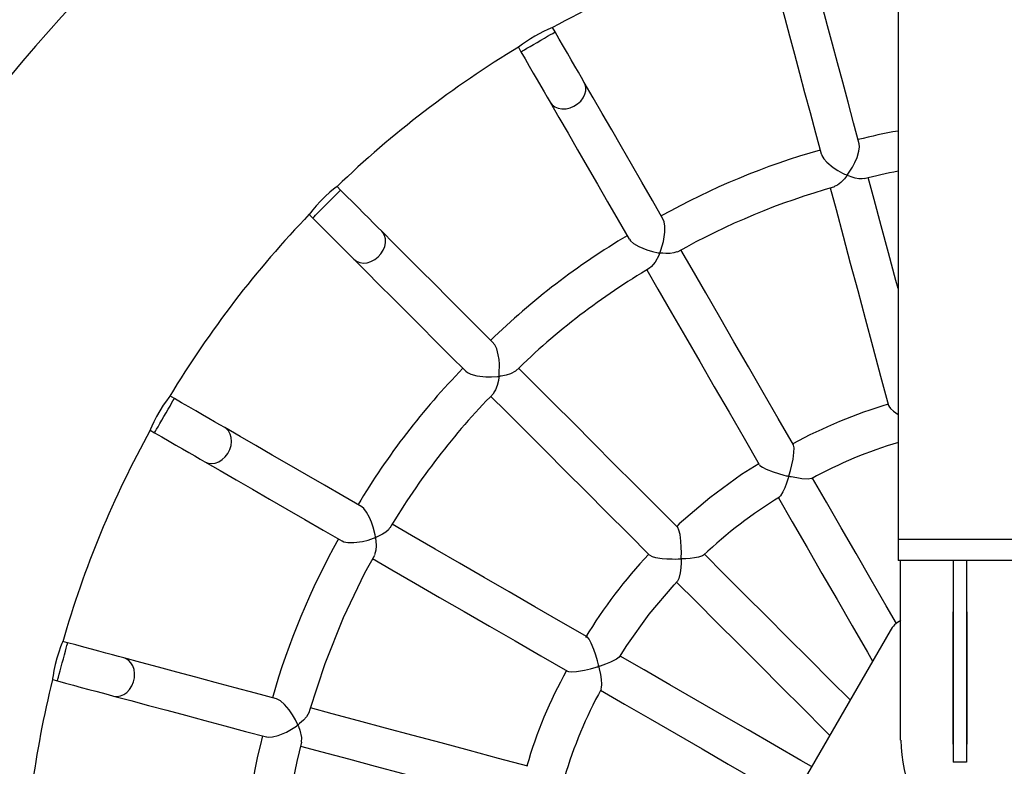
# Model space of a CAD drawing. Units: millimetres. Extents: x -4534 to 377590, y -3372 to 8057.
# Drawn here: x -267 to 107, y 4168 to 4451 of the extents above; entities that cross this region are included whole.
import ezdxf

# ---------------------------------------------------------------- set-up
doc = ezdxf.new("R2010")
doc.units = ezdxf.units.MM
doc.layers.add('Opvangzone', color=7, linetype='Continuous', true_color=0x00a19a)
doc.layers.add('VP-EQ', color=7, linetype='Continuous', true_color=0x8a3492)
doc.layers.add('Toestel 2D', color=7, linetype='Continuous', lineweight=20)

# ---------------------------------------------------------------- blocks, each defined once
blk = doc.blocks.new('st0509')
at = {"layer": 'VP-EQ', "color": 0, "linetype": 'Continuous', "lineweight": 25}
for p, q in [((2121.086, 531.987), (2121.086, 182.218)), ((2108.051, 201.495), (2107.954, 201.662)), ((2106.655, 200.912), (2106.752, 200.745)), ((2099.896, 195.485), (2099.759, 195.621)), ((2098.699, 194.56), (2098.835, 194.424)), ((2093.574, 187.568), (2093.407, 187.665)), ((2092.657, 186.366), (2092.824, 186.269)), ((2121.086, 182.218), (2121.086, 181.418)), ((2121.086, 182.218), (2132.516, 182.218)), ((2132.516, 181.418), (2121.086, 181.418)), ((2121.187, 174.589), (2121.187, 181.418)), ((2123.187, 181.418), (2123.187, 173.748)), ((2123.687, 181.418), (2123.687, 173.748)), ((2123.177, 179.458), (2123.187, 179.458)), ((2123.177, 174.438), (2123.177, 179.458)), ((2123.687, 179.458), (2123.697, 179.458)), ((2123.697, 179.458), (2123.697, 174.438)), ((2120.785, 178.746), (2114.07, 167.115)), ((2089.517, 178.285), (2089.331, 178.335)), ((2088.943, 176.886), (2089.129, 176.836)), ((2123.187, 174.438), (2123.177, 174.438)), ((2123.697, 174.438), (2123.687, 174.438)), ((2123.687, 173.748), (2123.187, 173.748))]:
    blk.add_line(p, q, dxfattribs=at)
at = {"layer": 'VP-EQ', "color": 0, "linetype": 'Continuous', "lineweight": 25, "flags": 128}
for points in [[(2119.612, 197.248), (2119.398, 198.045), (2119.189, 198.824), (2118.986, 199.582), (2118.788, 200.32), (2118.596, 201.037), (2118.41, 201.732), (2118.23, 202.405), (2118.055, 203.056)], [(2116.606, 202.667), (2116.781, 202.017), (2116.961, 201.344), (2117.147, 200.649), (2117.34, 199.932), (2117.537, 199.193), (2117.741, 198.435), (2117.949, 197.656), (2118.163, 196.859)], [(2106.752, 200.745), (2106.767, 200.754), (2106.812, 200.78), (2106.884, 200.822), (2106.981, 200.878), (2107.097, 200.945), (2107.227, 201.02), (2107.366, 201.1), (2107.506, 201.181), (2107.642, 201.259), (2107.766, 201.331), (2107.873, 201.393), (2107.958, 201.442), (2108.017, 201.476), (2108.047, 201.493), (2108.051, 201.495)], [(2109.156, 199.581), (2109.051, 199.762), (2108.934, 199.966), (2108.805, 200.19), (2108.666, 200.43), (2108.519, 200.684), (2108.366, 200.948), (2108.21, 201.22), (2108.051, 201.495)], [(2106.752, 200.745), (2106.91, 200.47), (2107.067, 200.198), (2107.22, 199.934), (2107.367, 199.68), (2107.505, 199.44), (2107.634, 199.216), (2107.752, 199.012), (2107.857, 198.831)], [(2107.857, 198.831), (2107.936, 198.73), (2108.041, 198.65), (2108.168, 198.597), (2108.311, 198.573), (2108.464, 198.577), (2108.618, 198.612), (2108.767, 198.674), (2108.903, 198.761), (2109.022, 198.869), (2109.116, 198.992), (2109.181, 199.126), (2109.215, 199.263), (2109.216, 199.398), (2109.184, 199.523), (2109.156, 199.581)], [(2112.162, 194.374), (2111.749, 195.089), (2111.347, 195.787), (2110.954, 196.467), (2110.572, 197.128), (2110.201, 197.771), (2109.841, 198.395), (2109.492, 198.998), (2109.156, 199.581)], [(2107.857, 198.831), (2108.193, 198.248), (2108.542, 197.645), (2108.902, 197.021), (2109.273, 196.378), (2109.655, 195.717), (2110.047, 195.037), (2110.45, 194.339), (2110.863, 193.624)], [(2119.155, 196.053), (2119.157, 196.054), (2119.16, 196.057), (2119.17, 196.07), (2119.209, 196.124), (2119.359, 196.362), (2119.45, 196.538), (2119.531, 196.729), (2119.601, 196.96), (2119.623, 197.136), (2119.608, 197.242)], [(2118.172, 196.85), (2118.186, 196.8), (2118.264, 196.677), (2118.386, 196.544), (2118.621, 196.351), (2118.796, 196.236), (2118.979, 196.134), (2119.056, 196.095), (2119.101, 196.075), (2119.126, 196.064), (2119.139, 196.058), (2119.153, 196.053), (2119.155, 196.053), (2119.155, 196.053)], [(2119.794, 195.926), (2119.727, 195.909), (2119.602, 195.916), (2119.458, 195.945), (2119.311, 195.99), (2119.236, 196.018), (2119.159, 196.047), (2119.157, 196.047), (2119.156, 196.047), (2119.154, 196.046), (2119.148, 196.039), (2119.128, 196.014), (2119.047, 195.915), (2118.917, 195.78), (2118.783, 195.673), (2118.662, 195.619)], [(2121.086, 191.745), (2121.002, 192.057), (2120.722, 193.102), (2120.448, 194.127), (2120.179, 195.13), (2119.955, 195.965)], [(2099.759, 195.621), (2099.726, 195.596), (2099.631, 195.522), (2099.486, 195.403), (2099.312, 195.247), (2099.133, 195.071), (2098.97, 194.895), (2098.837, 194.738), (2098.745, 194.622), (2098.702, 194.565), (2098.704, 194.568)], [(2098.835, 194.424), (2098.847, 194.436), (2098.884, 194.473), (2098.943, 194.532), (2099.022, 194.611), (2099.117, 194.706), (2099.224, 194.812), (2099.337, 194.926), (2099.451, 195.04), (2099.562, 195.151), (2099.663, 195.252), (2099.75, 195.339), (2099.82, 195.409), (2099.868, 195.457), (2099.893, 195.482), (2099.896, 195.485)], [(2101.459, 193.922), (2101.311, 194.07), (2101.144, 194.236), (2100.962, 194.418), (2100.766, 194.615), (2100.558, 194.822), (2100.342, 195.038), (2100.12, 195.26), (2099.896, 195.485)], [(2118.509, 195.567), (2118.729, 194.744), (2118.998, 193.741), (2119.273, 192.716), (2119.553, 191.67), (2119.839, 190.604), (2120.129, 189.52), (2120.424, 188.419), (2120.724, 187.302)], [(2098.835, 194.424), (2099.06, 194.199), (2099.282, 193.977), (2099.498, 193.761), (2099.705, 193.554), (2099.901, 193.358), (2100.084, 193.175), (2100.25, 193.009), (2100.398, 192.861)], [(2112.03, 193.103), (2112.032, 193.104), (2112.034, 193.108), (2112.042, 193.127), (2112.071, 193.203), (2112.167, 193.534), (2112.2, 193.708), (2112.222, 193.889), (2112.224, 194.12), (2112.197, 194.287), (2112.159, 194.366)], [(2100.398, 192.861), (2100.5, 192.783), (2100.623, 192.734), (2100.76, 192.716), (2100.904, 192.729), (2101.05, 192.773), (2101.19, 192.846), (2101.318, 192.945), (2101.427, 193.064), (2101.514, 193.199), (2101.572, 193.342), (2101.601, 193.488), (2101.599, 193.63), (2101.565, 193.76), (2101.501, 193.873), (2101.459, 193.922)], [(2105.711, 189.67), (2105.127, 190.254), (2104.557, 190.823), (2104.002, 191.379), (2103.461, 191.919), (2102.936, 192.444), (2102.427, 192.953), (2101.935, 193.446), (2101.459, 193.922)], [(2110.874, 193.618), (2110.913, 193.558), (2111.027, 193.46), (2111.227, 193.342), (2111.539, 193.216), (2111.753, 193.154), (2111.969, 193.109), (2111.997, 193.105), (2112.012, 193.103), (2112.028, 193.102), (2112.03, 193.103)], [(2117.108, 185.807), (2116.53, 186.808), (2115.96, 187.795), (2115.399, 188.767), (2114.848, 189.722), (2114.306, 190.66), (2113.776, 191.579), (2113.256, 192.479), (2112.832, 193.214)], [(2100.398, 192.861), (2100.874, 192.385), (2101.367, 191.892), (2101.876, 191.383), (2102.401, 190.858), (2102.941, 190.318), (2103.496, 189.763), (2104.066, 189.193), (2104.65, 188.609)], [(2112.682, 193.145), (2112.569, 193.098), (2112.425, 193.079), (2112.257, 193.078), (2112.145, 193.086), (2112.081, 193.093), (2112.059, 193.095), (2112.048, 193.097), (2112.041, 193.097), (2112.037, 193.097), (2112.035, 193.097), (2112.034, 193.096), (2112.032, 193.095), (2112.03, 193.091), (2112.021, 193.073), (2111.991, 193.002), (2111.854, 192.75), (2111.701, 192.573), (2111.668, 192.557)], [(2111.534, 192.462), (2111.958, 191.728), (2112.477, 190.829), (2113.008, 189.909), (2113.549, 188.971), (2114.101, 188.016), (2114.662, 187.044), (2115.232, 186.057), (2115.811, 185.055)], [(2105.912, 188.408), (2105.913, 188.41), (2105.914, 188.414), (2105.917, 188.435), (2105.925, 188.518), (2105.932, 188.869), (2105.918, 189.049), (2105.891, 189.233), (2105.832, 189.452), (2105.762, 189.603), (2105.71, 189.662)], [(2112.706, 182.675), (2111.888, 183.493), (2111.082, 184.299), (2110.288, 185.092), (2109.508, 185.872), (2108.743, 186.638), (2107.992, 187.388), (2107.258, 188.123), (2106.656, 188.725)], [(2104.662, 188.606), (2104.716, 188.558), (2104.852, 188.493), (2105.076, 188.431), (2105.411, 188.39), (2105.634, 188.386), (2105.854, 188.399), (2105.881, 188.402), (2105.895, 188.404), (2105.91, 188.407), (2105.912, 188.408)], [(2106.539, 188.615), (2106.538, 188.613), (2106.358, 188.508), (2106.194, 188.456), (2106.001, 188.417), (2105.958, 188.411), (2105.939, 188.408), (2105.929, 188.406), (2105.923, 188.405), (2105.92, 188.404), (2105.918, 188.403), (2105.917, 188.402), (2105.916, 188.4), (2105.914, 188.393), (2105.909, 188.365), (2105.892, 188.256), (2105.847, 188.067), (2105.785, 187.901), (2105.703, 187.783)], [(2093.401, 187.657), (2093.403, 187.66), (2093.359, 187.602), (2093.27, 187.483), (2093.152, 187.312), (2093.022, 187.106), (2092.9, 186.888), (2092.796, 186.683), (2092.719, 186.514), (2092.672, 186.403), (2092.658, 186.367)], [(2092.824, 186.269), (2092.833, 186.284), (2092.859, 186.329), (2092.901, 186.402), (2092.957, 186.498), (2093.024, 186.614), (2093.099, 186.745), (2093.179, 186.883), (2093.26, 187.024), (2093.338, 187.159), (2093.41, 187.283), (2093.472, 187.39), (2093.521, 187.475), (2093.555, 187.534), (2093.572, 187.564), (2093.574, 187.568)], [(2095.489, 186.463), (2095.307, 186.568), (2095.104, 186.685), (2094.88, 186.814), (2094.64, 186.953), (2094.386, 187.1), (2094.121, 187.252), (2093.85, 187.409), (2093.574, 187.568)], [(2105.598, 187.661), (2106.197, 187.062), (2106.932, 186.327), (2107.682, 185.577), (2108.447, 184.812), (2109.227, 184.032), (2110.02, 183.239), (2110.826, 182.433), (2111.643, 181.616)], [(2120.731, 187.298), (2120.737, 187.274), (2120.803, 187.189), (2120.915, 187.085), (2121.086, 186.956)], [(2094.739, 185.164), (2094.858, 185.115), (2094.989, 185.1), (2095.125, 185.117), (2095.262, 185.167), (2095.391, 185.248), (2095.507, 185.354), (2095.605, 185.483), (2095.68, 185.626), (2095.729, 185.779), (2095.748, 185.933), (2095.738, 186.081), (2095.699, 186.217), (2095.633, 186.334), (2095.542, 186.427), (2095.489, 186.463)], [(2100.696, 183.457), (2099.981, 183.869), (2099.283, 184.272), (2098.603, 184.665), (2097.941, 185.047), (2097.298, 185.418), (2096.675, 185.778), (2096.072, 186.126), (2095.489, 186.463)], [(2092.824, 186.269), (2093.1, 186.11), (2093.371, 185.953), (2093.636, 185.801), (2093.89, 185.654), (2094.13, 185.515), (2094.354, 185.386), (2094.557, 185.269), (2094.739, 185.164)], [(2116.929, 184.618), (2116.932, 184.621), (2116.937, 184.629), (2116.95, 184.67), (2116.998, 184.838), (2117.05, 185.049), (2117.094, 185.265), (2117.128, 185.52), (2117.133, 185.691), (2117.115, 185.792), (2117.107, 185.802)], [(2094.739, 185.164), (2095.322, 184.827), (2095.925, 184.479), (2096.549, 184.119), (2097.191, 183.748), (2097.853, 183.366), (2098.533, 182.973), (2099.231, 182.57), (2099.946, 182.157)], [(2115.79, 185.091), (2115.138, 184.681), (2113.932, 183.796), (2112.77, 182.806), (2112.672, 182.709)], [(2115.819, 185.053), (2115.837, 185.024), (2115.928, 184.959), (2116.069, 184.886), (2116.34, 184.779), (2116.54, 184.715), (2116.749, 184.656), (2116.83, 184.635), (2116.875, 184.625), (2116.9, 184.619), (2116.921, 184.616), (2116.926, 184.617), (2116.929, 184.618)], [(2117.788, 184.53), (2117.785, 184.527), (2117.672, 184.507), (2117.432, 184.52), (2117.238, 184.548), (2117.024, 184.589), (2116.982, 184.598), (2116.961, 184.602), (2116.95, 184.604), (2116.943, 184.604), (2116.939, 184.603), (2116.936, 184.602), (2116.934, 184.599), (2116.928, 184.587), (2116.911, 184.539), (2116.847, 184.351), (2116.78, 184.177), (2116.71, 184.021), (2116.623, 183.876), (2116.575, 183.834)], [(2121.024, 179.025), (2120.642, 179.686), (2120.066, 180.684), (2119.494, 181.675), (2118.926, 182.658), (2118.363, 183.633), (2117.837, 184.546)], [(2101.217, 182.29), (2101.218, 182.291), (2101.218, 182.295), (2101.216, 182.313), (2101.204, 182.385), (2101.135, 182.682), (2101.075, 182.864), (2100.999, 183.048), (2100.885, 183.255), (2100.777, 183.392), (2100.697, 183.449)], [(2116.538, 183.794), (2117.066, 182.88), (2117.629, 181.906), (2118.196, 180.923), (2118.768, 179.932), (2119.344, 178.934), (2119.924, 177.93), (2120.119, 177.592)], [(2109.263, 178.51), (2108.262, 179.088), (2107.275, 179.658), (2106.304, 180.219), (2105.349, 180.77), (2104.411, 181.312), (2103.492, 181.842), (2102.593, 182.361), (2101.85, 182.79)], [(2101.759, 182.651), (2101.714, 182.581), (2101.614, 182.496), (2101.485, 182.414), (2101.358, 182.348), (2101.256, 182.302), (2101.24, 182.295), (2101.232, 182.292), (2101.228, 182.29), (2101.225, 182.288), (2101.224, 182.287), (2101.223, 182.285), (2101.222, 182.283), (2101.223, 182.277), (2101.225, 182.252), (2101.236, 182.155), (2101.244, 181.97), (2101.231, 181.801), (2101.178, 181.628)], [(2112.84, 181.48), (2112.842, 181.483), (2112.844, 181.492), (2112.847, 181.534), (2112.849, 181.701), (2112.845, 181.92), (2112.832, 182.144), (2112.799, 182.4), (2112.759, 182.568), (2112.716, 182.662), (2112.705, 182.67)], [(2099.958, 182.158), (2100.018, 182.127), (2100.164, 182.098), (2100.394, 182.095), (2100.724, 182.14), (2100.939, 182.192), (2101.148, 182.26), (2101.18, 182.272), (2101.198, 182.279), (2101.207, 182.283), (2101.212, 182.286), (2101.215, 182.287), (2101.217, 182.289), (2101.217, 182.29)], [(2098.708, 175.658), (2098.726, 175.725), (2099.309, 177.506), (2100.006, 179.249), (2100.814, 180.943), (2101.191, 181.621)], [(2111.649, 181.613), (2111.65, 181.61), (2111.736, 181.566), (2111.869, 181.53), (2112.115, 181.494), (2112.3, 181.479), (2112.495, 181.472), (2112.642, 181.47), (2112.731, 181.471), (2112.782, 181.473), (2112.809, 181.474), (2112.836, 181.478), (2112.84, 181.48)], [(2113.689, 181.619), (2113.654, 181.592), (2113.497, 181.542), (2113.351, 181.516), (2113.181, 181.495), (2113.016, 181.482), (2112.916, 181.476), (2112.885, 181.474), (2112.869, 181.473), (2112.861, 181.472), (2112.855, 181.47), (2112.852, 181.468), (2112.85, 181.465), (2112.848, 181.46), (2112.845, 181.433), (2112.839, 181.33), (2112.824, 181.132), (2112.8, 180.946), (2112.752, 180.728), (2112.705, 180.629), (2112.701, 180.627)], [(2119.266, 176.115), (2118.524, 176.856), (2117.705, 177.676), (2116.89, 178.49), (2116.081, 179.299), (2115.279, 180.102), (2114.483, 180.898), (2113.73, 181.65)], [(2101.106, 181.488), (2101.841, 181.063), (2102.741, 180.544), (2103.66, 180.013), (2104.598, 179.471), (2105.554, 178.92), (2106.526, 178.359), (2107.513, 177.789), (2108.515, 177.21)], [(2110.501, 177.736), (2110.773, 178.18), (2111.63, 179.368), (2112.574, 180.486), (2112.707, 180.622)], [(2112.669, 180.59), (2113.42, 179.839), (2114.216, 179.043), (2115.019, 178.241), (2115.828, 177.431), (2116.643, 176.616), (2117.462, 175.797), (2118.286, 174.973), (2118.489, 174.77)], [(2089.327, 178.326), (2089.329, 178.33), (2089.301, 178.264), (2089.247, 178.127), (2089.177, 177.932), (2089.105, 177.699), (2089.043, 177.457), (2088.995, 177.232), (2088.964, 177.048), (2088.948, 176.927), (2088.943, 176.887)], [(2089.129, 176.836), (2089.134, 176.853), (2089.147, 176.903), (2089.169, 176.984), (2089.198, 177.092), (2089.232, 177.222), (2089.271, 177.367), (2089.313, 177.522), (2089.355, 177.678), (2089.395, 177.829), (2089.432, 177.967), (2089.464, 178.087), (2089.49, 178.182), (2089.507, 178.247), (2089.516, 178.281), (2089.517, 178.285)], [(2091.652, 177.713), (2091.45, 177.767), (2091.223, 177.828), (2090.974, 177.895), (2090.706, 177.967), (2090.422, 178.043), (2090.127, 178.122), (2089.824, 178.203), (2089.517, 178.285)], [(2109.702, 177.391), (2109.703, 177.395), (2109.703, 177.404), (2109.695, 177.443), (2109.655, 177.603), (2109.594, 177.815), (2109.523, 178.028), (2109.425, 178.268), (2109.343, 178.42), (2109.277, 178.5), (2109.264, 178.505)], [(2091.264, 176.264), (2091.392, 176.248), (2091.522, 176.267), (2091.65, 176.319), (2091.769, 176.403), (2091.873, 176.514), (2091.957, 176.647), (2092.019, 176.797), (2092.054, 176.955), (2092.061, 177.115), (2092.041, 177.268), (2091.993, 177.409), (2091.919, 177.531), (2091.825, 177.626), (2091.713, 177.692), (2091.652, 177.713)], [(2097.459, 176.157), (2096.662, 176.371), (2095.884, 176.579), (2095.125, 176.783), (2094.387, 176.98), (2093.671, 177.172), (2092.976, 177.359), (2092.303, 177.539), (2091.652, 177.713)], [(2110.488, 177.745), (2110.485, 177.735), (2110.388, 177.659), (2110.16, 177.547), (2109.971, 177.473), (2109.758, 177.401), (2109.738, 177.394), (2109.727, 177.39), (2109.721, 177.387), (2109.718, 177.384), (2109.716, 177.381), (2109.715, 177.377), (2109.717, 177.362), (2109.729, 177.303), (2109.772, 177.077), (2109.799, 176.891), (2109.813, 176.72), (2109.804, 176.573), (2109.787, 176.537)], [(2117.802, 173.58), (2117.397, 173.814), (2116.388, 174.397), (2115.384, 174.976), (2114.386, 175.552), (2113.395, 176.125), (2112.412, 176.692), (2111.437, 177.255), (2110.523, 177.783)], [(2108.524, 177.213), (2108.555, 177.197), (2108.667, 177.186), (2108.864, 177.198), (2109.173, 177.249), (2109.389, 177.298), (2109.607, 177.357), (2109.652, 177.37), (2109.676, 177.378), (2109.696, 177.385), (2109.7, 177.388), (2109.702, 177.391)], [(2089.129, 176.836), (2089.436, 176.754), (2089.739, 176.673), (2090.034, 176.594), (2090.318, 176.518), (2090.586, 176.446), (2090.835, 176.379), (2091.062, 176.319), (2091.264, 176.264)], [(2109.774, 176.483), (2110.688, 175.955), (2111.663, 175.393), (2112.646, 174.825), (2113.637, 174.253), (2114.635, 173.677), (2115.639, 173.097), (2116.647, 172.515), (2117.052, 172.281)], [(2091.264, 176.264), (2091.915, 176.09), (2092.588, 175.91), (2093.283, 175.723), (2094, 175.531), (2094.738, 175.334), (2095.496, 175.13), (2096.275, 174.922), (2097.073, 174.708)], [(2098.267, 175.164), (2098.268, 175.165), (2098.267, 175.168), (2098.263, 175.177), (2098.247, 175.214), (2098.175, 175.363), (2098.069, 175.548), (2097.943, 175.734), (2097.765, 175.945), (2097.613, 176.078), (2097.488, 176.148), (2097.463, 176.152)], [(2098.705, 175.658), (2098.705, 175.655), (2098.601, 175.474), (2098.485, 175.347), (2098.337, 175.216), (2098.29, 175.179), (2098.281, 175.172), (2098.276, 175.168), (2098.274, 175.166), (2098.272, 175.165), (2098.272, 175.164), (2098.271, 175.163), (2098.271, 175.162), (2098.272, 175.16), (2098.275, 175.15), (2098.291, 175.112), (2098.345, 174.964), (2098.407, 174.689), (2098.399, 174.517)], [(2107.016, 173.597), (2105.899, 173.896), (2104.798, 174.191), (2103.714, 174.481), (2102.649, 174.767), (2101.603, 175.047), (2100.577, 175.322), (2099.574, 175.591), (2098.744, 175.813)], [(2097.084, 174.711), (2097.153, 174.697), (2097.302, 174.708), (2097.527, 174.766), (2097.836, 174.896), (2098.031, 175.003), (2098.215, 175.124), (2098.24, 175.142), (2098.253, 175.152), (2098.26, 175.157), (2098.267, 175.163), (2098.267, 175.164), (2098.267, 175.164)], [(2098.365, 174.362), (2099.186, 174.142), (2100.19, 173.873), (2101.215, 173.598), (2102.261, 173.318), (2103.326, 173.032), (2104.41, 172.742), (2105.511, 172.447), (2106.629, 172.147)]]:
    blk.add_lwpolyline(points, dxfattribs=at)
at = {"layer": 'VP-EQ', "color": 0, "linetype": 'Continuous', "lineweight": 25}
for centre, radius, start, end in [((2126.801, 167.519), 51, 96.434, 203.566), ((2126.801, 167.519), 39, 106.102, 118.9111), ((2109.892, 196.807), 5.228, 111.851, 128.1416), ((2126.801, 167.519), 39, 121.0879, 133.8981), ((2125.385, 174.028), 24.09, 100.2796, 103.9694), ((2125.77, 170.035), 28.036, 105.8293, 119.2142), ((2125.019, 175.464), 21.108, 100.7385, 104.3245), ((2126.047, 169.37), 27.255, 105.7119, 119.3424), ((2126.801, 167.519), 39, 136.0877, 148.9129), ((2125.016, 169.812), 27.849, 120.721, 134.1957), ((2125.441, 169.248), 27.054, 120.5764, 134.3039), ((2124.561, 169.188), 27.964, 135.7102, 149.1306), ((2125.099, 168.759), 27.15, 135.555, 149.2392), ((2126.689, 167.765), 20.48, 106.9745, 117.9745), ((2126.801, 167.519), 39, 151.1, 163.9125), ((2125.58, 170.51), 16.025, 106.2342, 119.0649), ((2125.357, 169.334), 16.934, 121.2008, 133.5264), ((2124.373, 168.466), 28.153, 150.7251, 164.0564), ((2124.83, 169.101), 18.227, 136.4934, 149.0166), ((2121.651, 178.246), 1, 117.6211, 150), ((2123.779, 168.747), 17.492, 150.992, 163.8678), ((2126.801, 167.519), 39, 166.1008, 178.5307), ((2124.935, 168.255), 17.246, 151.3322, 163.4327), ((2123.751, 167.899), 27.686, 165.6778, 178.7166), ((2123.89, 167.889), 26.324, 165.4264, 178.6295), ((2126.801, 174.706), 5.615, 181.1949, 358.8051)]:
    blk.add_arc(centre, radius, start, end, dxfattribs=at)
blk = doc.blocks.new('VPL-02-ST0509')
at = {"layer": 'Opvangzone'}
blk.add_circle((123.96, 4106.97), 3950, dxfattribs=at)
at = {"layer": 'Toestel 2D', "color": 0, "xscale": 10, "yscale": 10, "zscale": 10}
blk.add_blockref('st0509', (-21144.05, 2431.78), dxfattribs=at)

msp = doc.modelspace()

# ---------------------------------------------------------------- block references
msp.add_blockref('VPL-02-ST0509', (0, 0))

doc.saveas('drawing.dxf')
